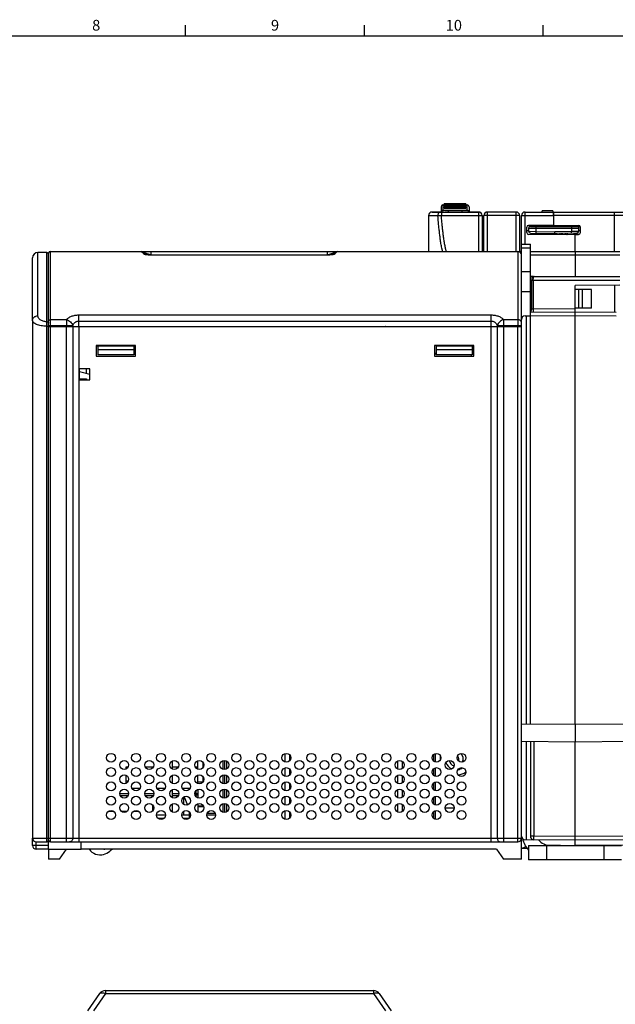
# Model space of a CAD drawing. Units: millimetres. Extents: x 0 to 1189, y 0 to 841.
# Drawn here: x 348 to 515, y 560 to 836 of the extents above; entities that cross this region are included whole.
import ezdxf

# ---------------------------------------------------------------- set-up
doc = ezdxf.new("R2010")
doc.units = ezdxf.units.MM
doc.header["$LTSCALE"] = 65.395
doc.layers.get('0').update_dxf_attribs({"linetype": 'CONTINUOUS'})
for name, color, linetype in [('07_SURFACES', 7, 'CONTINUOUS'), ('08_DRAFTS', 7, 'CONTINUOUS'), ('09_ROUNDS', 7, 'CONTINUOUS'), ('10_CHAMFER', 7, 'CONTINUOUS'), ('7_ALL_FEATURES', 7, 'CONTINUOUS')]:
    doc.layers.add(name, color=color, linetype=linetype)
doc.styles.add('TEXTSTYLE_2', font='helveticaneue_medium.ttf')

msp = doc.modelspace()

# ---------------------------------------------------------------- linework, layer by layer
at = {"color": 7, "linetype": 'Continuous'}
for p, q in [((394.5, 831), (394.5, 834)), ((444.5, 831), (444.5, 834)), ((494.5, 831), (494.5, 834)), ((10, 831), (1179, 831)), ((463.547, 781.805), (463.547, 781.835)), ((463.547, 781.835), (466.699, 781.835)), ((464.143, 781.805), (464.143, 781.835)), ((464.453, 781.805), (464.453, 781.835)), ((465.77, 781.805), (465.77, 781.835)), ((466.079, 781.805), (466.079, 781.835)), ((466.437, 783.805), (466.837, 783.805)), ((466.699, 781.805), (466.699, 781.835)), ((466.837, 784.055), (472.837, 784.055)), ((466.837, 783.556), (472.837, 783.556)), ((466.837, 782.845), (472.837, 782.845)), ((466.976, 781.805), (466.976, 781.835)), ((466.976, 781.835), (472.813, 781.835)), ((467.122, 781.805), (467.122, 781.835)), ((472.813, 781.805), (472.813, 781.835)), ((472.837, 783.805), (473.237, 783.805)), ((472.915, 781.805), (472.915, 781.835)), ((472.915, 781.835), (476.397, 781.835)), ((478.894, 781.835), (481.894, 781.835)), ((481.894, 781.805), (481.894, 781.835)), ((488.397, 770.805), (487.894, 770.805)), ((490.897, 770.805), (490.897, 772.799)), ((490.897, 765.055), (488.397, 765.055)), ((490.897, 759.555), (488.397, 759.555)), ((351.697, 751.517), (351.697, 606.805)), ((357.197, 749.843), (357.197, 749.805)), ((362.747, 749.843), (362.747, 749.805)), ((368.647, 749.843), (368.647, 749.805)), ((369.997, 749.843), (369.997, 749.805)), ((379.997, 749.843), (379.997, 749.805)), ((428.147, 749.843), (428.147, 749.805)), ((464.597, 749.843), (464.597, 749.805)), ((474.597, 749.843), (474.597, 749.805)), ((369.497, 744.505), (369.497, 741.505)), ((380.497, 744.505), (369.497, 744.505)), ((369.997, 744.505), (369.997, 741.943)), ((379.997, 744.343), (369.997, 744.343)), ((379.997, 743.343), (369.997, 743.343)), ((379.997, 744.505), (379.997, 741.943)), ((380.497, 741.505), (380.497, 744.505)), ((464.097, 744.505), (464.097, 741.505)), ((475.097, 744.505), (464.097, 744.505)), ((464.597, 744.505), (464.597, 741.943)), ((474.597, 744.343), (464.597, 744.343)), ((474.597, 743.343), (464.597, 743.343)), ((474.597, 744.505), (474.597, 741.943)), ((475.097, 741.505), (475.097, 744.505)), ((369.497, 741.505), (380.497, 741.505)), ((379.997, 741.943), (369.997, 741.943)), ((464.597, 742.305), (464.097, 742.305)), ((464.097, 742.205), (464.597, 742.205)), ((464.097, 741.505), (475.097, 741.505)), ((474.597, 741.943), (464.597, 741.943)), ((474.397, 741.505), (474.397, 741.943)), ((364.697, 737.955), (364.697, 734.955)), ((367.697, 737.955), (364.697, 737.955)), ((367.697, 734.955), (367.697, 737.955)), ((351.722, 735.155), (351.697, 735.155)), ((351.722, 735.155), (351.722, 732.955)), ((364.697, 735.155), (366.797, 735.155)), ((364.697, 734.955), (367.697, 734.955)), ((366.797, 735.155), (366.797, 734.955)), ((351.722, 732.955), (351.697, 732.955)), ((397.897, 626.129), (397.897, 628.48)), ((377.897, 626.196), (377.897, 626.805)), ((377.897, 626.805), (378.466, 626.805)), ((383.177, 626.805), (385.466, 626.805)), ((390.797, 626.805), (392.466, 626.805)), ((397.177, 626.805), (397.897, 626.805)), ((377.897, 622.196), (377.897, 624.413)), ((378.466, 622.805), (377.897, 622.805)), ((397.897, 622.129), (397.897, 624.48)), ((385.247, 618.805), (385.247, 618.466)), ((393.897, 618.303), (393.897, 616.306)), ((385.247, 616.144), (385.247, 614.466)), ((393.897, 614.303), (393.897, 613.305)), ((395.497, 614.22), (395.497, 612.39)), ((399.466, 615.805), (397.897, 615.805)), ((399.532, 615.615), (397.897, 615.615)), ((388.897, 613.305), (386.397, 613.305)), ((395.497, 613.305), (393.397, 613.305)), ((402.897, 613.305), (400.397, 613.305)), ((356.197, 605.805), (355.697, 605.805)), ((365.297, 603.805), (365.297, 605.805)), ((356.197, 603.805), (356.197, 601.005)), ((356.197, 603.805), (365.297, 603.805))]:
    msp.add_line(p, q, dxfattribs=at)
at = {"color": 9, "linetype": 'Continuous'}
for p, q in [((467.959, 781.805), (467.959, 781.835)), ((471.976, 781.805), (471.976, 781.835)), ((374.395, 614.305), (372.898, 614.305)), ((378.07, 614.305), (376.573, 614.305)), ((381.395, 614.305), (379.898, 614.305)), ((400.502, 613.805), (402.791, 613.805)), ((467.072, 615.305), (469.572, 615.305)), ((494.919, 605.089), (494.806, 604.805))]:
    msp.add_line(p, q, dxfattribs=at)
at = {"color": 7, "linetype": 'Continuous'}
for points in [[(367.561, 603.805), (367.594, 603.741), (367.913, 603.323), (368.317, 602.948), (368.792, 602.638), (369.321, 602.405), (369.885, 602.26), (370.46, 602.203)], [(371.504, 602.318), (371.965, 602.459), (372.459, 602.675), (372.908, 602.934), (373.314, 603.226), (373.685, 603.547), (373.937, 603.805)], [(370.46, 602.203), (371.03, 602.232), (371.504, 602.318)]]:
    msp.add_lwpolyline(points, dxfattribs=at)
for centre in [(373.647, 629.305), (380.647, 629.305), (387.647, 629.305), (394.647, 629.305), (401.647, 629.305), (408.647, 629.305), (415.647, 629.305), (422.647, 629.305), (429.647, 629.305), (436.647, 629.305), (443.647, 629.305), (450.647, 629.305), (457.647, 629.305), (464.647, 629.305), (471.647, 629.305), (377.322, 627.305), (384.322, 627.305), (391.322, 627.305), (398.322, 627.305), (405.322, 627.305), (412.322, 627.305), (419.322, 627.305), (426.322, 627.305), (433.322, 627.305), (440.322, 627.305), (447.322, 627.305), (454.322, 627.305), (461.322, 627.305), (468.322, 627.305), (373.647, 625.305), (377.322, 623.305), (380.647, 625.305), (384.322, 623.305), (387.647, 625.305), (391.322, 623.305), (394.647, 625.305), (398.322, 623.305), (401.647, 625.305), (405.322, 623.305), (408.647, 625.305), (412.322, 623.305), (415.647, 625.305), (419.322, 623.305), (422.647, 625.305), (426.322, 623.305), (429.647, 625.305), (433.322, 623.305), (436.647, 625.305), (440.322, 623.305), (443.647, 625.305), (447.322, 623.305), (450.647, 625.305), (454.322, 623.305), (457.647, 625.305), (461.322, 623.305), (464.647, 625.305), (468.322, 623.305), (471.647, 625.305), (373.647, 621.305), (380.647, 621.305), (387.647, 621.305), (394.647, 621.305), (401.647, 621.305), (408.647, 621.305), (415.647, 621.305), (422.647, 621.305), (429.647, 621.305), (436.647, 621.305), (443.647, 621.305), (450.647, 621.305), (457.647, 621.305), (464.647, 621.305), (471.647, 621.305), (377.322, 619.305), (384.322, 619.305), (391.322, 619.305), (398.322, 619.305), (405.322, 619.305), (412.322, 619.305), (419.322, 619.305), (426.322, 619.305), (433.322, 619.305), (440.322, 619.305), (447.322, 619.305), (454.322, 619.305), (461.322, 619.305), (468.322, 619.305), (373.647, 617.305), (377.322, 615.305), (380.647, 617.305), (384.322, 615.305), (387.647, 617.305), (391.322, 615.305), (394.647, 617.305), (398.322, 615.305), (401.647, 617.305), (405.322, 615.305), (408.647, 617.305), (412.322, 615.305), (415.647, 617.305), (419.322, 615.305), (422.647, 617.305), (426.322, 615.305), (429.647, 617.305), (433.322, 615.305), (436.647, 617.305), (440.322, 615.305), (443.647, 617.305), (447.322, 615.305), (450.647, 617.305), (454.322, 615.305), (457.647, 617.305), (461.322, 615.305), (464.647, 617.305), (468.322, 615.305), (471.647, 617.305), (373.647, 613.305), (380.647, 613.305), (387.647, 613.305), (394.647, 613.305), (401.647, 613.305), (408.647, 613.305), (415.647, 613.305), (422.647, 613.305), (429.647, 613.305), (436.647, 613.305), (443.647, 613.305), (450.647, 613.305), (457.647, 613.305), (464.647, 613.305), (471.647, 613.305)]:
    msp.add_circle(centre, 1.25, dxfattribs=at)
for centre, radius, start, end in [((470.147, 628.955), 4.5, 168.01627, 184.71199), ((470.147, 628.955), 0.8, 319.23088, 66.99292), ((470.147, 628.955), 4.5, 277.06236, 307.68279), ((355.697, 606.305), 0.5, 275.81898, 360), ((496.4, 608.805), 4, 217.08537, 270)]:
    msp.add_arc(centre, radius, start, end, dxfattribs=at)
at = {"color": 3, "linetype": 'Continuous'}
msp.add_arc((496.4, 608.805), 8, 194.98311, 221.3883, dxfattribs=at)
at = {"color": 7, "linetype": 'Continuous'}
msp.add_open_spline([(372.355, 603.803), (372.235, 603.771), (371.994, 603.725), (371.521, 603.7), (371.172, 603.749), (370.95, 603.805)], degree=3, knots=[0, 0, 0, 0, 0.2629801, 0.5149977, 1, 1, 1, 1], dxfattribs=at)
at = {"layer": '07_SURFACES', "color": 7, "linetype": 'Continuous'}
msp.add_arc((397.997, 626.305), 2, 39.36342, 41.3973, dxfattribs=at)
at = {"layer": '08_DRAFTS', "color": 7, "linetype": 'Continuous'}
for p, q in [((497.39, 780.605), (497.397, 780.605)), ((497.397, 780.805), (497.397, 778.12)), ((490.397, 778.051), (490.397, 778.059)), ((503.397, 777.955), (497.397, 777.955)), ((503.397, 777.805), (503.397, 778.068)), ((497.397, 775.489), (497.397, 775.81)), ((503.397, 770.805), (503.397, 775.649)), ((490.897, 763.474), (490.897, 763.805)), ((491.54, 763.805), (490.897, 763.805)), ((515.897, 761.414), (503.397, 761.305)), ((507.946, 760.152), (503.397, 760.191)), ((504.447, 754.927), (504.447, 760.182)), ((505.447, 754.936), (505.447, 760.174)), ((507.946, 754.958), (507.946, 760.152)), ((514.397, 761.401), (514.397, 753.709)), ((507.946, 754.958), (503.397, 754.918)), ((405.94, 749.843), (405.94, 749.805)), ((414.853, 749.843), (414.853, 749.805)), ((437.39, 749.843), (437.39, 749.805)), ((437.43, 749.843), (437.431, 749.805)), ((449.763, 749.843), (449.763, 749.805)), ((449.803, 749.843), (449.803, 749.805)), ((450.436, 749.805), (450.435, 749.843)), ((452.997, 749.805), (452.997, 749.843)), ((452.997, 749.805), (452.997, 749.843)), ((455.505, 749.843), (455.506, 749.805)), ((459.288, 749.843), (459.288, 749.805)), ((459.657, 749.843), (459.656, 749.805)), ((459.955, 749.843), (459.956, 749.805)), ((461.355, 749.843), (461.356, 749.805)), ((475.257, 749.843), (475.257, 749.805)), ((477.257, 749.843), (477.257, 749.805)), ((474.597, 744.155), (474.797, 744.155)), ((474.597, 742.155), (475.097, 742.155)), ((366.697, 737.955), (366.697, 736.68)), ((366.697, 735.155), (366.697, 734.955)), ((488.397, 638.674), (503.397, 638.805)), ((503.397, 638.805), (518.397, 638.674)), ((503.397, 638.805), (503.397, 633.805)), ((488.397, 633.936), (503.397, 633.805)), ((503.397, 633.805), (518.397, 633.936)), ((422.297, 628.105), (422.297, 630.505)), ((423.597, 628.492), (423.597, 630.117)), ((390.797, 626.17), (390.797, 628.439)), ((453.797, 626.17), (453.797, 628.439)), ((455.097, 626.325), (455.097, 628.284)), ((422.297, 624.105), (422.297, 626.505)), ((423.597, 624.492), (423.597, 626.117)), ((390.797, 622.17), (390.797, 624.439)), ((422.297, 620.105), (422.297, 622.505)), ((423.597, 620.492), (423.597, 622.117)), ((453.797, 622.17), (453.797, 624.439)), ((455.097, 622.325), (455.097, 624.284)), ((390.797, 618.17), (390.797, 620.439)), ((453.797, 618.17), (453.797, 620.439)), ((455.097, 618.325), (455.097, 620.284)), ((390.797, 614.17), (390.797, 616.439)), ((422.297, 616.105), (422.297, 618.505)), ((423.597, 616.492), (423.597, 618.117)), ((453.797, 614.17), (453.797, 616.439)), ((455.097, 614.325), (455.097, 616.284)), ((422.297, 612.105), (422.297, 614.505)), ((423.597, 612.492), (423.597, 614.117))]:
    msp.add_line(p, q, dxfattribs=at)
at = {"layer": '09_ROUNDS', "color": 7, "linetype": 'Continuous'}
for p, q in [((463.397, 781.805), (476.397, 781.805)), ((465.937, 783.305), (465.937, 781.835)), ((466.437, 782.305), (473.237, 782.305)), ((466.837, 783.556), (466.837, 784.055)), ((472.837, 783.898), (466.837, 783.898)), ((466.837, 782.845), (466.837, 783.332)), ((472.837, 783.332), (466.837, 783.332)), ((472.837, 784.055), (472.837, 783.556)), ((472.837, 783.332), (472.837, 782.845)), ((473.737, 783.305), (473.737, 781.835)), ((474.397, 781.805), (474.397, 781.835)), ((476.397, 781.805), (476.397, 781.835)), ((478.894, 781.805), (478.894, 781.835)), ((486.894, 781.805), (478.894, 781.805)), ((489.397, 781.805), (517.397, 781.805)), ((497.197, 782.159), (494.197, 782.159)), ((497.197, 782.159), (497.197, 781.805)), ((497.379, 781.805), (497.397, 779.805)), ((497.397, 780.805), (497.388, 781.805)), ((462.397, 780.805), (462.397, 770.805)), ((477.397, 780.805), (477.397, 770.805)), ((477.894, 770.805), (477.894, 780.805)), ((487.894, 780.805), (487.894, 770.672)), ((488.397, 749.843), (488.397, 780.805)), ((497.397, 780.755), (497.388, 780.755)), ((489.897, 776.051), (489.897, 777.559)), ((490.397, 776.559), (489.897, 776.555)), ((497.397, 778.12), (490.392, 778.059)), ((490.397, 778.051), (497.397, 777.989)), ((490.397, 777.305), (490.397, 776.424)), ((490.888, 775.924), (498.206, 775.796)), ((490.897, 777.805), (503.897, 777.805)), ((497.397, 778.12), (504.401, 778.059)), ((497.397, 777.989), (497.397, 777.805)), ((497.697, 775.487), (497.697, 776.305)), ((503.905, 775.913), (497.697, 775.805)), ((501.197, 775.866), (501.197, 775.572)), ((504.141, 777.74), (504.766, 777.896)), ((504.897, 777.555), (504.329, 777.555)), ((504.397, 777.305), (504.397, 776.413)), ((504.897, 776.051), (504.897, 777.559)), ((503.397, 775.437), (490.392, 775.551)), ((499.697, 775.469), (499.697, 775.84)), ((501.179, 775.572), (504.749, 775.696)), ((503.397, 775.542), (504.401, 775.551)), ((355.697, 770.505), (353.197, 770.505)), ((356.697, 770.805), (487.397, 770.805)), ((383.411, 769.89), (382.807, 770.494)), ((383.975, 770.805), (384.911, 770.805)), ((436.186, 770.495), (435.582, 769.89)), ((488.397, 772.799), (490.897, 772.799)), ((490.897, 763.805), (490.897, 770.805)), ((490.897, 770.805), (515.897, 770.805)), ((503.397, 770.805), (503.397, 763.805)), ((351.697, 751.517), (351.697, 769.005)), ((356.197, 603.805), (356.197, 770.305)), ((433.03, 769.752), (385.964, 769.752)), ((490.897, 638.696), (490.897, 763.474)), ((491.54, 763.805), (515.897, 763.805)), ((503.397, 638.805), (503.397, 761.305)), ((489.397, 752.805), (489.716, 752.805)), ((503.397, 753.805), (490.897, 753.696)), ((514.905, 753.704), (503.397, 753.805)), ((356.197, 749.843), (488.397, 749.843)), ((356.197, 749.805), (488.397, 749.805)), ((403.797, 749.843), (403.797, 749.805)), ((488.397, 601.005), (488.397, 749.805)), ((474.797, 744.505), (474.797, 743.305)), ((475.097, 743.305), (474.797, 743.305)), ((464.397, 742.305), (464.397, 742.205)), ((490.897, 633.914), (490.897, 607.405)), ((503.397, 604.805), (503.397, 633.805)), ((464.397, 628.081), (464.397, 630.529)), ((399.497, 627.731), (399.497, 626.879)), ((404.897, 628.48), (404.897, 626.129)), ((405.397, 628.552), (405.397, 626.058)), ((405.397, 624.552), (405.397, 622.058)), ((464.397, 624.081), (464.397, 626.529)), ((399.497, 623.731), (399.497, 622.879)), ((404.897, 624.48), (404.897, 622.129)), ((464.397, 620.081), (464.397, 622.529)), ((379.502, 620.805), (381.791, 620.805)), ((386.502, 620.805), (388.791, 620.805)), ((393.502, 620.805), (395.791, 620.805)), ((397.897, 620.48), (397.897, 618.129)), ((404.897, 620.48), (404.897, 618.129)), ((405.397, 620.552), (405.397, 618.058)), ((376.177, 618.805), (378.466, 618.805)), ((383.177, 618.805), (385.466, 618.805)), ((390.797, 618.805), (392.466, 618.805)), ((397.177, 618.805), (397.397, 618.805)), ((397.897, 616.48), (397.897, 614.129)), ((404.573, 616.305), (404.897, 616.305)), ((404.897, 616.48), (404.897, 614.129)), ((405.397, 616.552), (405.397, 614.058)), ((464.397, 616.081), (464.397, 618.529)), ((464.397, 612.081), (464.397, 614.529)), ((388.395, 612.305), (386.898, 612.305)), ((395.395, 612.305), (393.898, 612.305)), ((351.697, 604.805), (351.697, 606.805)), ((352.697, 605.805), (355.697, 605.805)), ((356.697, 605.805), (487.397, 605.805)), ((503.397, 606.305), (489.388, 606.427)), ((517.405, 606.427), (503.397, 606.305)), ((356.197, 603.805), (352.697, 603.805)), ((488.397, 604.067), (489.977, 604.039)), ((490.4, 604.805), (516.4, 604.805)), ((490.4, 604.805), (490.4, 600.805)), ((372.087, 564.269), (447.006, 564.269)), ((370.449, 563.417), (367.092, 558.622)), ((448.645, 563.417), (452.002, 558.622))]:
    msp.add_line(p, q, dxfattribs=at)
at = {"layer": '09_ROUNDS', "color": 9, "linetype": 'Continuous'}
for p, q in [((466.005, 781.805), (466.005, 780.84)), ((466.437, 783.805), (466.437, 782.305)), ((472.837, 784.054), (466.837, 784.054)), ((472.837, 783.954), (466.837, 783.954)), ((472.837, 783.894), (466.837, 783.894)), ((472.837, 783.844), (466.837, 783.844)), ((472.837, 783.749), (466.837, 783.749)), ((472.837, 783.315), (466.837, 783.315)), ((472.837, 783.197), (466.837, 783.197)), ((472.837, 783.117), (466.837, 783.117)), ((467.937, 782.305), (467.937, 781.835)), ((471.737, 782.305), (471.737, 781.835)), ((473.237, 782.305), (473.237, 783.805)), ((476.397, 781.805), (476.397, 770.805)), ((478.894, 770.805), (478.894, 781.805)), ((486.894, 770.805), (486.894, 781.805)), ((489.397, 772.799), (489.397, 781.805)), ((514.397, 770.805), (514.397, 781.805)), ((462.397, 780.805), (465.034, 780.805)), ((466.005, 780.84), (476.397, 780.84)), ((487.894, 780.805), (477.894, 780.805)), ((489.397, 780.84), (497.388, 780.84)), ((514.397, 780.84), (497.396, 780.84)), ((490.397, 777.305), (504.397, 777.305)), ((490.397, 776.424), (492.397, 776.397)), ((492.397, 776.397), (492.388, 775.898)), ((492.397, 777.805), (492.397, 776.397)), ((492.397, 776.397), (497.697, 776.305)), ((496.405, 777.998), (496.405, 777.805)), ((502.397, 776.387), (497.697, 776.305)), ((502.397, 777.805), (502.397, 776.387)), ((504.397, 776.413), (502.397, 776.387)), ((502.405, 775.887), (502.397, 776.387)), ((503.697, 775.91), (503.697, 775.66)), ((504.897, 776.59), (504.397, 776.59)), ((500.697, 775.461), (500.697, 775.857)), ((353.197, 752.787), (353.197, 770.505)), ((355.697, 605.805), (355.697, 770.505)), ((356.697, 749.843), (356.697, 770.805)), ((382.88, 770), (382.1, 770.787)), ((384.911, 769.805), (384.911, 770.805)), ((434.082, 770.805), (434.082, 769.805)), ((436.893, 770.787), (436.113, 770)), ((487.397, 770.805), (487.397, 749.843)), ((488.397, 771.799), (490.897, 771.799)), ((384.945, 769.77), (384.911, 769.805)), ((384.911, 769.805), (434.082, 769.805)), ((385.964, 769.743), (385.964, 769.752)), ((433.03, 769.743), (385.964, 769.743)), ((433.03, 769.752), (433.03, 769.743)), ((434.082, 769.805), (434.048, 769.77)), ((490.897, 769.84), (515.897, 769.84)), ((490.897, 762.805), (515.897, 762.805)), ((491.252, 762.805), (491.252, 754.691)), ((491.685, 762.805), (491.685, 754.703)), ((491.252, 754.691), (490.897, 754.688)), ((491.685, 754.703), (491.252, 754.691)), ((503.397, 754.805), (491.685, 754.703)), ((491.685, 754.703), (491.694, 753.703)), ((356.697, 751.742), (361.197, 751.742)), ((361.197, 751.742), (361.197, 749.843)), ((364.661, 749.843), (364.661, 753.052)), ((364.661, 753.052), (479.933, 753.052)), ((364.661, 751.359), (479.933, 751.359)), ((479.933, 749.843), (479.933, 753.052)), ((483.397, 751.742), (483.397, 749.843)), ((483.397, 751.742), (487.397, 751.742)), ((503.397, 752.805), (490.897, 752.696)), ((514.905, 752.704), (503.397, 752.805)), ((355.697, 749.9), (356.197, 749.9)), ((356.197, 750.071), (362.929, 750.071)), ((356.697, 605.805), (356.697, 749.805)), ((361.197, 605.805), (361.197, 749.805)), ((362.929, 749.843), (362.929, 750.071)), ((362.929, 749.805), (362.929, 606.805)), ((364.661, 749.805), (364.661, 605.805)), ((403.297, 749.843), (403.297, 749.805)), ((479.933, 605.805), (479.933, 749.805)), ((481.665, 749.843), (481.665, 750.071)), ((481.665, 750.071), (488.397, 750.071)), ((481.665, 606.805), (481.665, 749.805)), ((483.397, 749.805), (483.397, 605.805)), ((487.397, 605.805), (487.397, 749.805)), ((369.997, 744.305), (369.497, 744.305)), ((380.497, 744.305), (379.997, 744.305)), ((491.888, 633.905), (491.888, 607.405)), ((463.897, 628.306), (463.897, 630.303)), ((399.297, 628.086), (399.297, 626.524)), ((405.897, 628.413), (405.897, 626.196)), ((463.897, 624.306), (463.897, 626.303)), ((399.255, 622.474), (397.897, 622.474)), ((399.297, 624.086), (399.297, 622.524)), ((405.897, 624.413), (405.897, 622.196)), ((463.897, 620.306), (463.897, 622.303)), ((376.072, 619.305), (378.572, 619.305)), ((383.072, 619.305), (385.572, 619.305)), ((390.797, 619.305), (392.572, 619.305)), ((397.072, 619.305), (397.897, 619.305)), ((397.397, 620.144), (397.397, 618.805)), ((405.897, 620.413), (405.897, 618.196)), ((405.897, 616.413), (405.897, 614.196)), ((463.897, 616.306), (463.897, 618.303)), ((463.897, 612.306), (463.897, 614.303)), ((351.697, 606.805), (488.397, 606.805)), ((352.697, 603.805), (352.697, 605.805)), ((491.888, 607.405), (490.897, 607.405)), ((503.397, 607.305), (491.888, 607.405)), ((517.405, 607.427), (503.397, 607.305)), ((356.197, 604.805), (351.697, 604.805)), ((495.351, 604.945), (503.388, 604.805)), ((495.4, 604.805), (495.4, 600.805)), ((517.405, 604.927), (503.401, 604.805)), ((511.4, 604.805), (511.4, 600.805)), ((372.087, 564.269), (372.087, 563.417)), ((447.006, 564.269), (447.006, 563.417)), ((372.087, 563.417), (368.73, 558.622)), ((372.087, 563.417), (447.006, 563.417)), ((447.006, 563.417), (450.363, 558.622))]:
    msp.add_line(p, q, dxfattribs=at)
at = {"layer": '09_ROUNDS', "color": 3, "linetype": 'Continuous'}
for p, q in [((494.197, 781.805), (494.197, 782.159)), ((516.4, 600.805), (490.4, 600.805))]:
    msp.add_line(p, q, dxfattribs=at)
at = {"layer": '09_ROUNDS', "color": 7, "linetype": 'Continuous'}
for points in [[(385.964, 769.752), (385.84, 769.752), (385.701, 769.753), (385.565, 769.755), (385.435, 769.757), (385.308, 769.76), (385.186, 769.763), (385.068, 769.766), (384.954, 769.77), (384.843, 769.774), (384.737, 769.779), (384.635, 769.783), (384.536, 769.788), (384.44, 769.794), (384.348, 769.799), (384.259, 769.805), (384.173, 769.811), (384.09, 769.817), (384.01, 769.823), (383.934, 769.83), (383.861, 769.837), (383.793, 769.843), (383.728, 769.85), (383.668, 769.856), (383.613, 769.863), (383.563, 769.869), (383.518, 769.875), (383.478, 769.88), (383.441, 769.886), (383.407, 769.891), (383.377, 769.896), (383.349, 769.901), (383.326, 769.905), (383.306, 769.909), (383.291, 769.913), (383.279, 769.915), (383.272, 769.917), (383.271, 769.917)], [(435.723, 769.918), (435.723, 769.918), (435.721, 769.917), (435.714, 769.915), (435.703, 769.913), (435.687, 769.909), (435.668, 769.905), (435.644, 769.901), (435.617, 769.896), (435.587, 769.891), (435.553, 769.886), (435.516, 769.88), (435.476, 769.875), (435.431, 769.869), (435.381, 769.863), (435.326, 769.856), (435.266, 769.85), (435.202, 769.843), (435.133, 769.837), (435.061, 769.83), (434.984, 769.824), (434.904, 769.817), (434.821, 769.811), (434.735, 769.805), (434.647, 769.799), (434.554, 769.794), (434.459, 769.789), (434.36, 769.784), (434.258, 769.779), (434.151, 769.774), (434.041, 769.77), (433.927, 769.766), (433.809, 769.763), (433.687, 769.76), (433.56, 769.757), (433.429, 769.755), (433.294, 769.753), (433.155, 769.752), (433.03, 769.752)]]:
    msp.add_lwpolyline(points, dxfattribs=at)
for centre, radius, start, end in [((463.397, 780.805), 1, 90, 180), ((466.437, 783.305), 0.5, 90, 180), ((466.437, 781.805), 0.5, 90, 176.55054), ((473.237, 783.305), 0.5, 0, 90), ((473.237, 781.805), 0.5, 3.44946, 90), ((476.397, 780.805), 1, 0, 90), ((478.894, 780.805), 1, 90, 180), ((486.894, 780.805), 1, 0, 90), ((489.397, 780.805), 1, 90, 180), ((490.397, 777.559), 0.5, 90.5, 180), ((490.397, 776.051), 0.5, 180, 269.5), ((490.897, 777.305), 0.5, 90, 180), ((490.897, 776.424), 0.5, 180, 269), ((503.897, 777.305), 0.5, 0, 90), ((503.897, 776.413), 0.5, 271, 360), ((504.397, 777.559), 0.5, 0, 89.5), ((504.397, 776.051), 0.5, 270.5, 360), ((501.197, 775.072), 0.5, 92, 129.27651), ((353.197, 769.005), 1.5, 90, 180), ((355.697, 770.005), 0.5, 0, 90), ((356.697, 770.305), 0.5, 90, 180), ((487.397, 769.805), 1, 0, 90), ((489.397, 751.805), 1, 90, 180), ((397.397, 619.305), 0.5, 270, 360), ((352.697, 606.805), 1, 180, 270), ((355.697, 606.305), 0.5, 270, 360), ((356.697, 606.305), 0.5, 180, 270), ((487.397, 606.805), 1, 270, 360), ((489.397, 607.427), 1, 180, 269.5), ((491.897, 607.405), 1, 180, 269.5), ((352.697, 604.805), 1, 180, 270), ((372.087, 562.269), 2, 90, 145), ((447.006, 562.269), 2, 35, 90)]:
    msp.add_arc(centre, radius, start, end, dxfattribs=at)
at = {"layer": '09_ROUNDS', "color": 9, "linetype": 'Continuous'}
for centre, radius, start, end in [((462.274, 871.098), 90.335, 271.7508, 272.36692), ((501.197, 775.055), 1.5, 148.22555, 163.9631), ((382.1, 769.788), 1, 45.00146, 90.01965), ((436.893, 769.788), 1, 89.98039, 134.99855), ((382.894, 769.015), 0.986, 68.01087, 90.82454), ((382.897, 769.022), 0.978, 65.24442, 67.98302), ((436.097, 769.022), 0.978, 112.01696, 114.75558), ((436.099, 769.015), 0.986, 89.17542, 111.98911)]:
    msp.add_arc(centre, radius, start, end, dxfattribs=at)
at = {"layer": '09_ROUNDS', "color": 7, "linetype": 'Continuous'}
msp.add_ellipse((488.033, 605.073), major_axis=(1.821, -0.046), ratio=0.5489279, start_param=-1.3559172, end_param=-0.4949697, dxfattribs=at)
at = {"layer": '09_ROUNDS', "color": 9, "linetype": 'Continuous'}
for points, knots in [([(465.506, 781.805), (465.475, 781.805), (465.408, 781.79), (465.317, 781.728), (465.236, 781.633), (465.166, 781.508), (465.109, 781.356), (465.05, 781.121), (465.034, 780.933), (465.034, 780.805)], [0, 0, 0, 0, 0.0790314, 0.1674357, 0.2709501, 0.3913831, 0.5277838, 0.67743, 1, 1, 1, 1]), ([(466.387, 770.805), (466.353, 770.907), (466.292, 771.111), (466.186, 771.523), (466.073, 772.041), (465.956, 772.664), (465.818, 773.495), (465.67, 774.537), (465.515, 775.789), (465.378, 777.042), (465.212, 778.714), (465.102, 779.968), (465.034, 780.805)], [0, 0, 0, 0, 0.0317701, 0.063372, 0.1262927, 0.1890045, 0.2515965, 0.3765715, 0.5013887, 0.6261141, 0.7507803, 1, 1, 1, 1]), ([(467.43, 770.805), (467.392, 770.901), (467.324, 771.098), (467.238, 771.398), (467.161, 771.702), (467.069, 772.113), (466.966, 772.629), (466.858, 773.254), (466.76, 773.88), (466.64, 774.719), (466.506, 775.771), (466.363, 777.035), (466.233, 778.302), (466.114, 779.57), (466.04, 780.416), (466.005, 780.84)], [0, 0, 0, 0, 0.030538, 0.0613331, 0.0922725, 0.1233122, 0.185563, 0.2479641, 0.310459, 0.3730175, 0.4982587, 0.6236089, 0.7490289, 0.874497, 1, 1, 1, 1]), ([(476.397, 780.84), (476.462, 780.84), (476.589, 780.839), (476.774, 780.837), (476.945, 780.834), (477.075, 780.831), (477.167, 780.827), (477.225, 780.824), (477.276, 780.822), (477.318, 780.819), (477.351, 780.815), (477.374, 780.812), (477.389, 780.81), (477.395, 780.807), (477.397, 780.806), (477.397, 780.805)], [0, 0, 0, 0, 0.1946108, 0.3817522, 0.554243, 0.7054682, 0.7712582, 0.8296378, 0.8800504, 0.9220191, 0.9551549, 0.9791709, 0.9939271, 0.9979115, 1, 1, 1, 1]), ([(488.397, 780.805), (488.397, 780.806), (488.398, 780.807), (488.405, 780.81), (488.419, 780.812), (488.443, 780.815), (488.476, 780.819), (488.518, 780.822), (488.568, 780.824), (488.626, 780.827), (488.718, 780.831), (488.848, 780.834), (489.019, 780.837), (489.204, 780.839), (489.332, 780.84), (489.397, 780.84)], [0, 0, 0, 0, 0.0020885, 0.006073, 0.0208292, 0.0448452, 0.0779811, 0.1199498, 0.1703623, 0.2287419, 0.2945319, 0.4457571, 0.6182479, 0.8053896, 1, 1, 1, 1]), ([(518.397, 780.805), (518.397, 780.805), (518.394, 780.806), (518.391, 780.807), (518.385, 780.808), (518.377, 780.808), (518.366, 780.809), (518.347, 780.81), (518.317, 780.812), (518.274, 780.814), (518.221, 780.815), (518.16, 780.817), (518.089, 780.818), (518.01, 780.82), (517.887, 780.822), (517.712, 780.824), (517.479, 780.827), (517.216, 780.83), (516.926, 780.832), (516.612, 780.834), (516.276, 780.836), (515.796, 780.838), (515.167, 780.839), (514.657, 780.84), (514.397, 780.84)], [0, 0, 0, 0, 0.0003694, 0.0012972, 0.0028165, 0.0049319, 0.007644, 0.0109521, 0.0193496, 0.0301061, 0.043197, 0.0585911, 0.0762518, 0.0961369, 0.1181986, 0.1686353, 0.2270776, 0.2929641, 0.3656611, 0.4444694, 0.5286305, 0.617334, 0.8049146, 1, 1, 1, 1]), ([(498.206, 775.796), (498.207, 775.759), (498.208, 775.655), (498.209, 775.55), (498.209, 775.482)], [0, 0, 0, 0, 0.3491634, 1, 1, 1, 1]), ([(499.209, 775.475), (499.209, 775.502), (499.209, 775.553), (499.208, 775.624), (499.208, 775.686), (499.208, 775.73), (499.207, 775.76), (499.207, 775.779), (499.207, 775.794), (499.207, 775.807), (499.206, 775.817), (499.206, 775.824), (499.206, 775.828), (499.206, 775.83), (499.206, 775.83), (499.205, 775.831), (499.205, 775.831)], [0, 0, 0, 0, 0.2288225, 0.4298546, 0.6019427, 0.7441006, 0.8036944, 0.8555153, 0.899488, 0.9355522, 0.963656, 0.983764, 0.9908115, 0.9958548, 0.9989005, 1, 1, 1, 1]), ([(382.1, 770.787), (382.1, 770.787), (382.1, 770.788), (382.102, 770.789), (382.104, 770.79), (382.109, 770.79), (382.114, 770.791), (382.125, 770.792), (382.15, 770.794), (382.198, 770.796), (382.269, 770.798), (382.357, 770.799), (382.461, 770.8), (382.578, 770.802), (382.707, 770.802), (382.844, 770.803), (383.043, 770.804), (383.306, 770.804), (383.635, 770.805), (383.86, 770.805), (383.975, 770.805)], [0, 0, 0, 0, 0.0004146, 0.0012539, 0.0028019, 0.0050867, 0.0081111, 0.011872, 0.0215758, 0.0493966, 0.0876479, 0.1352159, 0.1909247, 0.2536384, 0.3223194, 0.3960531, 0.47405, 0.6402374, 0.8166025, 1, 1, 1, 1]), ([(382.807, 770.495), (382.806, 770.496), (382.815, 770.495), (382.819, 770.493), (382.831, 770.49), (382.844, 770.486), (382.868, 770.479), (382.903, 770.469), (382.951, 770.454), (383.025, 770.43), (383.127, 770.397), (383.257, 770.355), (383.395, 770.309), (383.538, 770.262), (383.735, 770.197), (383.986, 770.113), (384.292, 770.011), (384.6, 769.908), (384.807, 769.839), (384.911, 769.805)], [0, 0, 0, 0, 0.0019793, 0.0054433, 0.0104846, 0.0169861, 0.0248116, 0.043872, 0.0666144, 0.0921754, 0.1492949, 0.2117694, 0.2776854, 0.3459336, 0.4158289, 0.5589093, 0.7047185, 0.8520238, 1, 1, 1, 1]), ([(434.082, 769.805), (434.186, 769.839), (434.393, 769.908), (434.702, 770.011), (435.007, 770.113), (435.259, 770.197), (435.456, 770.262), (435.599, 770.309), (435.736, 770.355), (435.867, 770.397), (435.969, 770.43), (436.043, 770.454), (436.09, 770.469), (436.125, 770.479), (436.149, 770.486), (436.162, 770.49), (436.174, 770.493), (436.179, 770.495), (436.187, 770.496), (436.186, 770.495)], [0, 0, 0, 0, 0.1479762, 0.2952815, 0.4410907, 0.5841711, 0.6540664, 0.7223146, 0.7882306, 0.8507051, 0.9078246, 0.9333856, 0.956128, 0.9751884, 0.9830139, 0.9895154, 0.9945567, 0.9980207, 1, 1, 1, 1]), ([(435.068, 770.805), (435.181, 770.805), (435.401, 770.805), (435.722, 770.804), (435.979, 770.804), (436.172, 770.803), (436.307, 770.802), (436.431, 770.801), (436.545, 770.8), (436.645, 770.799), (436.731, 770.797), (436.8, 770.796), (436.845, 770.794), (436.87, 770.792), (436.88, 770.791), (436.885, 770.79), (436.889, 770.79), (436.892, 770.789), (436.894, 770.788), (436.894, 770.787), (436.893, 770.787)], [0, 0, 0, 0, 0.1843498, 0.3613784, 0.5279134, 0.605957, 0.67965, 0.748204, 0.8107104, 0.8661441, 0.9133902, 0.9513026, 0.9788044, 0.9883683, 0.9920663, 0.9950325, 0.9972641, 0.998768, 0.9995797, 1, 1, 1, 1]), ([(383.267, 769.893), (383.22, 769.9), (383.135, 769.915), (383.021, 769.94), (382.945, 769.963), (382.901, 769.984), (382.886, 769.995), (382.88, 770)], [0, 0, 0, 0, 0.3527697, 0.6438306, 0.8620063, 0.9410796, 1, 1, 1, 1]), ([(385.964, 769.743), (385.713, 769.743), (385.22, 769.749), (384.506, 769.776), (383.944, 769.814), (383.537, 769.855), (383.353, 769.879), (383.267, 769.893)], [0, 0, 0, 0, 0.2782872, 0.5467548, 0.7936422, 0.9035729, 1, 1, 1, 1]), ([(435.727, 769.893), (435.642, 769.879), (435.457, 769.855), (435.051, 769.814), (434.488, 769.777), (433.773, 769.749), (433.28, 769.743), (433.03, 769.743)], [0, 0, 0, 0, 0.0963687, 0.2062719, 0.453158, 0.7216617, 1, 1, 1, 1]), ([(436.113, 770), (436.107, 769.994), (436.092, 769.984), (436.049, 769.963), (435.973, 769.94), (435.86, 769.915), (435.774, 769.9), (435.727, 769.893)], [0, 0, 0, 0, 0.0589734, 0.1380889, 0.3562764, 0.6472919, 1, 1, 1, 1]), ([(491.974, 763.805), (491.928, 763.805), (491.833, 763.792), (491.697, 763.735), (491.572, 763.643), (491.421, 763.472), (491.288, 763.189), (491.252, 762.936), (491.252, 762.805)], [0, 0, 0, 0, 0.1027434, 0.209105, 0.3219937, 0.4431665, 0.7099453, 1, 1, 1, 1]), ([(491.685, 762.805), (491.685, 762.871), (491.689, 763.001), (491.705, 763.189), (491.732, 763.362), (491.767, 763.512), (491.81, 763.634), (491.852, 763.716), (491.889, 763.763), (491.917, 763.787), (491.945, 763.801), (491.965, 763.805), (491.974, 763.805)], [0, 0, 0, 0, 0.1825709, 0.3579274, 0.5194929, 0.6618499, 0.7811174, 0.875368, 0.9133717, 0.9459335, 0.9741943, 1, 1, 1, 1]), ([(490.897, 753.882), (490.952, 753.929), (491.054, 754.039), (491.167, 754.236), (491.237, 754.457), (491.252, 754.613), (491.252, 754.691)], [0, 0, 0, 0, 0.2400036, 0.4879161, 0.7421785, 1, 1, 1, 1]), ([(351.697, 751.517), (351.697, 751.6), (351.716, 751.768), (351.803, 752.009), (351.944, 752.23), (352.133, 752.424), (352.361, 752.582), (352.71, 752.739), (353.003, 752.787), (353.197, 752.787)], [0, 0, 0, 0, 0.114757, 0.2311863, 0.3506436, 0.4739451, 0.601277, 0.7322221, 1, 1, 1, 1]), ([(355.697, 749.9), (355.426, 749.9), (354.897, 749.922), (354.134, 750.02), (353.44, 750.176), (352.841, 750.38), (352.417, 750.591), (352.146, 750.779), (351.985, 750.919), (351.858, 751.063), (351.766, 751.212), (351.709, 751.363), (351.697, 751.467), (351.697, 751.517)], [0, 0, 0, 0, 0.1761267, 0.3451374, 0.500915, 0.6389869, 0.7567897, 0.807918, 0.8540144, 0.8954614, 0.9329043, 0.9673123, 1, 1, 1, 1]), ([(355.697, 751.149), (355.347, 751.149), (354.835, 751.221), (354.227, 751.456), (353.857, 751.673), (353.565, 751.924), (353.355, 752.199), (353.226, 752.489), (353.197, 752.69), (353.197, 752.787)], [0, 0, 0, 0, 0.3206433, 0.4654776, 0.595966, 0.7123306, 0.8163337, 0.9108998, 1, 1, 1, 1]), ([(355.697, 751.149), (355.761, 751.149), (355.889, 751.129), (356.054, 751.039), (356.151, 750.922), (356.19, 750.815), (356.197, 750.76), (356.197, 750.733)], [0, 0, 0, 0, 0.2702564, 0.5289143, 0.7702198, 0.8860393, 1, 1, 1, 1]), ([(356.197, 751.324), (356.197, 751.351), (356.203, 751.407), (356.242, 751.514), (356.339, 751.631), (356.504, 751.721), (356.632, 751.742), (356.697, 751.742)], [0, 0, 0, 0, 0.1141521, 0.2301305, 0.4715664, 0.7300732, 1, 1, 1, 1]), ([(361.197, 751.742), (361.367, 751.939), (361.679, 752.207), (362.163, 752.495), (362.589, 752.688), (363.061, 752.846), (363.751, 753.004), (364.294, 753.052), (364.661, 753.052)], [0, 0, 0, 0, 0.205348, 0.3198331, 0.4426141, 0.5734148, 0.711246, 1, 1, 1, 1]), ([(361.197, 751.742), (361.396, 751.689), (361.789, 751.522), (362.298, 751.137), (362.698, 750.647), (362.873, 750.265), (362.929, 750.071)], [0, 0, 0, 0, 0.2475964, 0.5041685, 0.7584951, 1, 1, 1, 1]), ([(362.929, 750.071), (362.999, 750.232), (363.174, 750.547), (363.48, 750.889), (363.785, 751.113), (364.052, 751.249), (364.347, 751.338), (364.556, 751.359), (364.661, 751.359)], [0, 0, 0, 0, 0.2305596, 0.4705867, 0.5964389, 0.7269473, 0.8619913, 1, 1, 1, 1]), ([(479.933, 753.052), (480.299, 753.052), (480.842, 753.004), (481.532, 752.846), (482.004, 752.688), (482.431, 752.495), (482.914, 752.207), (483.227, 751.939), (483.397, 751.742)], [0, 0, 0, 0, 0.2887533, 0.4265846, 0.5573855, 0.6801666, 0.7946518, 1, 1, 1, 1]), ([(479.933, 751.359), (480.038, 751.359), (480.246, 751.338), (480.541, 751.249), (480.808, 751.113), (481.114, 750.889), (481.42, 750.547), (481.594, 750.232), (481.665, 750.071)], [0, 0, 0, 0, 0.1380078, 0.2730519, 0.4035604, 0.5294128, 0.7694402, 1, 1, 1, 1]), ([(483.397, 751.742), (483.197, 751.689), (482.805, 751.522), (482.296, 751.137), (481.895, 750.647), (481.72, 750.265), (481.665, 750.071)], [0, 0, 0, 0, 0.2475964, 0.5041685, 0.7584951, 1, 1, 1, 1]), ([(488.397, 750.906), (488.397, 750.961), (488.383, 751.072), (488.325, 751.23), (488.232, 751.376), (488.062, 751.548), (487.781, 751.701), (487.526, 751.742), (487.397, 751.742)], [0, 0, 0, 0, 0.1140034, 0.229831, 0.3489552, 0.472254, 0.7304244, 1, 1, 1, 1]), ([(362.929, 606.805), (362.929, 606.675), (362.886, 606.419), (362.727, 606.139), (362.549, 605.97), (362.398, 605.876), (362.234, 605.818), (362.119, 605.805), (362.063, 605.805)], [0, 0, 0, 0, 0.2655958, 0.5219612, 0.6456214, 0.7659616, 0.8836978, 1, 1, 1, 1]), ([(481.665, 606.805), (481.665, 606.675), (481.708, 606.419), (481.867, 606.139), (482.044, 605.97), (482.195, 605.876), (482.359, 605.818), (482.474, 605.805), (482.531, 605.805)], [0, 0, 0, 0, 0.2655958, 0.5219612, 0.6456214, 0.7659616, 0.8836978, 1, 1, 1, 1]), ([(491.888, 606.405), (491.887, 606.405), (491.888, 606.408), (491.887, 606.411), (491.887, 606.417), (491.886, 606.425), (491.886, 606.436), (491.886, 606.449), (491.885, 606.465), (491.885, 606.49), (491.885, 606.526), (491.884, 606.577), (491.884, 606.635), (491.884, 606.7), (491.884, 606.773), (491.885, 606.881), (491.885, 607.028), (491.886, 607.213), (491.887, 607.34), (491.888, 607.405)], [0, 0, 0, 0, 0.0012783, 0.0049133, 0.0109355, 0.0193357, 0.0300957, 0.0431906, 0.0585891, 0.0762549, 0.1182122, 0.1686595, 0.2271116, 0.293006, 0.3657084, 0.4445188, 0.6173772, 0.8049401, 1, 1, 1, 1]), ([(370.449, 563.417), (370.478, 563.459), (370.554, 563.537), (370.703, 563.619), (370.883, 563.667), (371.09, 563.682), (371.32, 563.664), (371.662, 563.593), (371.917, 563.496), (372.087, 563.417)], [0, 0, 0, 0, 0.0882677, 0.1824959, 0.2871459, 0.4046745, 0.5357931, 0.6799081, 1, 1, 1, 1]), ([(447.006, 563.417), (447.176, 563.496), (447.432, 563.593), (447.773, 563.664), (448.003, 563.682), (448.21, 563.667), (448.39, 563.619), (448.539, 563.537), (448.615, 563.459), (448.645, 563.417)], [0, 0, 0, 0, 0.3200919, 0.4642069, 0.5953255, 0.7128541, 0.8175041, 0.9117323, 1, 1, 1, 1])]:
    msp.add_open_spline(points, degree=3, knots=knots, dxfattribs=at)
at = {"layer": '09_ROUNDS', "color": 7, "linetype": 'Continuous'}
msp.add_open_spline([(490.897, 763.474), (490.936, 763.525), (491.025, 763.618), (491.183, 763.724), (491.357, 763.79), (491.479, 763.805), (491.54, 763.805)], degree=3, knots=[0, 0, 0, 0, 0.2595325, 0.5115192, 0.7574491, 1, 1, 1, 1], dxfattribs=at)
at = {"layer": '10_CHAMFER', "color": 7, "linetype": 'Continuous'}
for p, q in [((496.897, 778.116), (496.897, 777.994)), ((497.397, 778.12), (497.397, 777.989)), ((488.397, 752.22), (488.469, 752.178)), ((489.716, 752.805), (489.716, 638.685)), ((489.716, 752.805), (490.897, 752.805)), ((397.897, 749.843), (397.897, 749.805)), ((399.897, 749.843), (399.897, 749.805)), ((419.997, 749.843), (419.997, 749.805)), ((425.897, 749.843), (425.897, 749.805)), ((439.14, 749.843), (439.14, 749.805)), ((442.897, 749.843), (442.897, 749.805)), ((444.897, 749.843), (444.897, 749.805)), ((448.053, 749.843), (448.053, 749.805)), ((480.147, 749.805), (480.147, 749.843)), ((488.397, 749.805), (488.397, 749.843)), ((364.697, 737.155), (364.797, 737.155)), ((367.697, 736.43), (364.797, 737.155)), ((489.716, 633.924), (489.716, 606.424)), ((394.056, 618.405), (394.979, 616.1)), ((359.197, 601.005), (361.197, 603.805)), ((481.397, 603.805), (365.297, 603.805)), ((481.397, 603.805), (483.397, 601.005)), ((359.197, 601.005), (356.197, 601.005)), ((488.397, 601.005), (483.397, 601.005))]:
    msp.add_line(p, q, dxfattribs=at)
at = {"layer": '10_CHAMFER', "color": 9, "linetype": 'Continuous'}
msp.add_line((488.397, 751.969), (488.409, 751.963), dxfattribs=at)
at = {"layer": '10_CHAMFER', "color": 7, "linetype": 'Continuous'}
for radius, start, end in [(2, 334.41199, 51.8148), (3, 198.09407, 246.13489), (2, 191.76881, 252.44609), (3, 278.80708, 305.88936)]:
    msp.add_arc((470.147, 628.955), radius, start, end, dxfattribs=at)
at = {"layer": '7_ALL_FEATURES', "color": 9, "linetype": 'Continuous'}
for p, q in [((474.797, 743.63), (474.597, 743.63)), ((475.097, 742.937), (474.597, 742.937))]:
    msp.add_line(p, q, dxfattribs=at)
at = {"layer": '7_ALL_FEATURES', "color": 7, "linetype": 'Continuous'}
msp.add_arc((475.597, 746.057), 3.589, 253.83971, 262.01033, dxfattribs=at)

# ---------------------------------------------------------------- texts
at = {"color": 2, "linetype": 'Continuous', "char_height": 3, "attachment_point": 2, "line_spacing_factor": 0.9, "style": 'TEXTSTYLE_2'}
for s, insert, width in [('8', (369.5, 835.5), 2.33955), ('9', (419.5, 835.5), 2.33955), ('10', (469.5, 835.5), 4.6791)]:
    msp.add_mtext(s, dxfattribs=dict(at, insert=insert, width=width))

doc.saveas('drawing.dxf')
